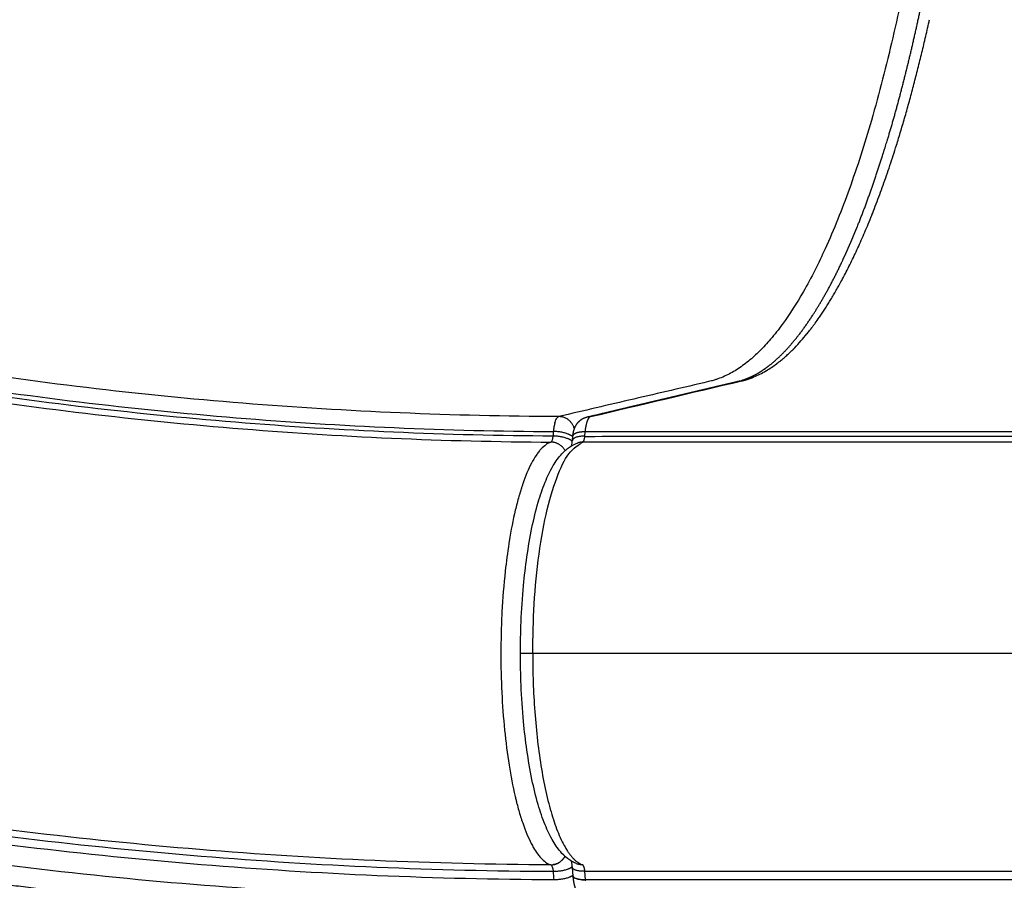
# Model space of a CAD drawing. Units: millimetres. Extents: x 95142 to 116892, y -149 to 14338.
# Drawn here: x 102384 to 102593, y 8471 to 8653 of the extents above; entities that cross this region are included whole.
import ezdxf

# ---------------------------------------------------------------- set-up
doc = ezdxf.new("R2010")
doc.units = ezdxf.units.MM
doc.layers.add('DEFAULT', color=7, linetype='Continuous')
doc.layers.add('DiKom', color=7, linetype='Continuous')

# ---------------------------------------------------------------- blocks, each defined once
blk = doc.blocks.new('KSI-16101')
at = {"layer": 'DiKom'}
for p, q in [((102501.44, 8564.11), (102501.54, 8565.08)), ((102504.08, 8565.03), (102504.18, 8566.01)), ((102504.18, 8566.01), (102880.91, 8566.01)), ((102869.76, 8518.94), (102493.02, 8518.94)), ((102501.6, 8471.74), (102501.44, 8473.56)), ((102504.07, 8472.76), (102880.8, 8472.76)), ((102504.23, 8470.94), (102504.07, 8472.76)), ((103142.29, 8470.94), (102504.23, 8470.94))]:
    blk.add_line(p, q, dxfattribs=at)
for centre, radius, start, end in [((102412.63, 8672.5), 163.92, 337.7557, 337.7727), ((102502.32, 8625.93), 62.66, 323.8595, 325.2191), ((102507.01, 8622.49), 56.84, 322.8749, 322.9037), ((102506.04, 8623.22), 58.05, 322.906, 323.6041), ((102516.42, 8614.87), 44.73, 315.9785, 320.9859), ((102511.76, 8618.77), 50.8, 320.8818, 320.9084), ((102510.3, 8619.94), 52.68, 320.916, 322.1849), ((102526.08, 8605.1), 30.98, 309.2668, 311.374), ((102524.09, 8607.34), 33.97, 311.7656, 313.3695), ((102521.87, 8609.67), 37.2, 314.0105, 315.2651), ((102529.96, 8600.03), 24.59, 300.6773, 306.966), ((102527.38, 8603.51), 28.92, 307.795, 309.2603), ((102532.25, 8596.15), 20.09, 292.4877, 300.5767), ((102498.78, 8568.55), 0.674, 115.4538, 140.5914), ((102498.65, 8568.8), 0.397, 103.0066, 113.7979), ((102505.3, 8565.92), 3.26, 89.992, 103.6791), ((102505.43, 8568.7), 0.501, 105.1246, 134.4868), ((102498.25, 8559.9), 4.1, 109.1734, 123.8618), ((102490.93, 8565.11), 10.55, 348.316, 354.5273), ((102612.52, 8522.83), 126.06, 171.128, 173.8113), ((102639.47, 8519.93), 153.16, 173.8192, 177.0706), ((102657.61, 8518.93), 171.33, 177.2175, 179.9826), ((102658.02, 8518.87), 171.75, 179.9631, 182.7337), ((102641.86, 8518.04), 155.56, 182.7121, 185.6575), ((102614.15, 8515.23), 127.71, 185.6274, 189.0056), ((102579.96, 8509.73), 93.08, 188.9583, 193.1069), ((102510.29, 8487.76), 19.79, 207.3978, 210.3386), ((102505.85, 8485.12), 14.63, 210.2056, 216.4645), ((102496.85, 8477.41), 3.28, 269.8267, 272.4625), ((102496.85, 8477.42), 3.29, 272.4617, 272.6667), ((102496.85, 8477.42), 3.3, 272.6674, 275.1383), ((102496.77, 8477.63), 3.51, 306.9218, 309.2859), ((102496.75, 8477.64), 3.53, 309.6793, 312.1982), ((102489.88, 8472.6), 11.61, 4.7749, 11.4898), ((102499.39, 8472.41), 4.69, 4.3027, 14.7099), ((102501.92, 8471.77), 0.327, 184.9278, 185.5862)]:
    blk.add_arc(centre, radius, start, end, dxfattribs=at)
for points, weights, degree, knots in [([(102504.69, 8569.12), (102510.75, 8570.56), (102516.8, 8571.99), (102522.86, 8573.42), (102525.91, 8574.14), (102528.96, 8574.86), (102532.01, 8575.58), (102533.54, 8575.94), (102535.06, 8576.3), (102536.59, 8576.66), (102536.6, 8576.67), (102536.61, 8576.67), (102536.62, 8576.67), (102536.63, 8576.67), (102536.64, 8576.68), (102536.65, 8576.68), (102536.67, 8576.68), (102536.69, 8576.69), (102536.71, 8576.69), (102536.75, 8576.7), (102536.78, 8576.71), (102536.82, 8576.72), (102536.9, 8576.74), (102536.97, 8576.76), (102537.05, 8576.78), (102537.2, 8576.82), (102537.35, 8576.86), (102537.5, 8576.91), (102537.81, 8577.01), (102538.11, 8577.11), (102538.41, 8577.23), (102539.05, 8577.48), (102539.67, 8577.76), (102540.27, 8578.09), (102541.53, 8578.77), (102542.82, 8579.67), (102544.13, 8580.8), (102545.46, 8581.93), (102546.8, 8583.28), (102548.15, 8584.88), (102548.85, 8585.71), (102549.53, 8586.57), (102550.18, 8587.45), (102550.53, 8587.92), (102550.87, 8588.4), (102551.2, 8588.88), (102551.55, 8589.38), (102551.89, 8589.88), (102552.22, 8590.39), (102553.57, 8592.45), (102554.91, 8594.74), (102556.24, 8597.24), (102557.56, 8599.73), (102558.85, 8602.43), (102560.13, 8605.34), (102561.47, 8608.42), (102562.72, 8611.53), (102563.87, 8614.68), (102565.16, 8618.18), (102566.35, 8621.7), (102567.46, 8625.26), (102567.6, 8625.72), (102567.75, 8626.19), (102567.89, 8626.67), (102568.04, 8627.14), (102568.18, 8627.61), (102568.33, 8628.09), (102568.61, 8629.05), (102568.9, 8630.02), (102569.18, 8630.98), (102569.75, 8632.96), (102570.3, 8634.95), (102570.83, 8636.94), (102571.94, 8641.13), (102572.98, 8645.33), (102573.93, 8649.56), (102574.96, 8654.05), (102575.9, 8658.56), (102576.78, 8663.08), (102577.7, 8667.88), (102578.56, 8672.7), (102579.35, 8677.52), (102579.55, 8678.77), (102579.76, 8680.02), (102579.95, 8681.28), (102580.05, 8681.91), (102580.15, 8682.54), (102580.24, 8683.17), (102580.34, 8683.81), (102580.44, 8684.44), (102580.53, 8685.08), (102580.92, 8687.65), (102581.28, 8690.22), (102581.63, 8692.79), (102582.35, 8698.05), (102583, 8703.32), (102583.58, 8708.6), (102584.19, 8714.03), (102584.73, 8719.47), (102585.2, 8724.92), (102585.69, 8730.52), (102586.12, 8736.12), (102586.49, 8741.73), (102586.68, 8744.6), (102586.85, 8747.47), (102587.01, 8750.34), (102587.04, 8751.06), (102587.08, 8751.78), (102587.12, 8752.51), (102587.16, 8753.23), (102587.2, 8753.95), (102587.23, 8754.68), (102587.3, 8756.13), (102587.37, 8757.58), (102587.43, 8759.03), (102587.5, 8760.49), (102587.56, 8761.94), (102587.61, 8763.39), (102587.64, 8764.12), (102587.67, 8764.85), (102587.7, 8765.58), (102587.7, 8765.76), (102587.71, 8765.94), (102587.72, 8766.12), (102587.72, 8766.21), (102587.72, 8766.31), (102587.73, 8766.4), (102587.73, 8766.44), (102587.73, 8766.49), (102587.73, 8766.53), (102587.73, 8766.58), (102587.73, 8766.62), (102587.74, 8766.67), (102587.75, 8767.04), (102587.76, 8767.4), (102587.77, 8767.77), (102587.88, 8770.69), (102587.97, 8773.62), (102588.07, 8776.54), (102588.26, 8782.4), (102588.43, 8788.25), (102588.6, 8794.11), (102588.92, 8805.85), (102589.19, 8817.59), (102589.41, 8829.33), (102589.63, 8841.1), (102589.79, 8852.88), (102589.9, 8864.65), (102589.93, 8867.6), (102589.96, 8870.55), (102589.98, 8873.5), (102590, 8876.46), (102590.02, 8879.41), (102590.03, 8882.36), (102590.06, 8888.26), (102590.07, 8894.16), (102590.07, 8900.06), (102590.08, 8923.58), (102589.87, 8947.1), (102589.45, 8970.61), (102589.24, 8982.32), (102588.97, 8994.02), (102588.65, 9005.73), (102588.5, 9011.57), (102588.32, 9017.41), (102588.14, 9023.25), (102588.04, 9026.17), (102587.95, 9029.09), (102587.85, 9032), (102587.82, 9032.73), (102587.8, 9033.46), (102587.77, 9034.19), (102587.76, 9034.56), (102587.75, 9034.92), (102587.74, 9035.29), (102587.73, 9035.38), (102587.73, 9035.47), (102587.73, 9035.56), (102587.72, 9035.65), (102587.72, 9035.74), (102587.72, 9035.83), (102587.71, 9036.01), (102587.7, 9036.19), (102587.7, 9036.38), (102587.64, 9037.83), (102587.59, 9039.28), (102587.53, 9040.73), (102587.29, 9046.51), (102586.99, 9052.29), (102586.63, 9058.07), (102586.54, 9059.51), (102586.44, 9060.95), (102586.34, 9062.39), (102586.3, 9063.11), (102586.25, 9063.82), (102586.19, 9064.54), (102586.14, 9065.26), (102586.09, 9065.98), (102586.04, 9066.69), (102585.83, 9069.54), (102585.6, 9072.38), (102585.36, 9075.22), (102584.89, 9080.75), (102584.36, 9086.28), (102583.76, 9091.8), (102583.18, 9097.13), (102582.53, 9102.45), (102581.82, 9107.77), (102581.14, 9112.9), (102580.39, 9118.02), (102579.57, 9123.12), (102579.17, 9125.61), (102578.75, 9128.09), (102578.31, 9130.57), (102578.2, 9131.18), (102578.1, 9131.8), (102577.99, 9132.41), (102577.88, 9133.02), (102577.77, 9133.63), (102577.65, 9134.23), (102577.43, 9135.44), (102577.21, 9136.64), (102576.98, 9137.84), (102576.1, 9142.45), (102575.14, 9147.04), (102574.11, 9151.62), (102573.15, 9155.9), (102572.11, 9160.16), (102571, 9164.4), (102569.96, 9168.34), (102568.84, 9172.26), (102567.63, 9176.16), (102567.06, 9178), (102566.47, 9179.83), (102565.85, 9181.66), (102565.56, 9182.54), (102565.25, 9183.43), (102564.94, 9184.31), (102564.79, 9184.74), (102564.64, 9185.18), (102564.48, 9185.61), (102564.33, 9186.04), (102564.17, 9186.47), (102564.02, 9186.89), (102562.85, 9190.11), (102561.58, 9193.28), (102560.22, 9196.42), (102558.93, 9199.37), (102557.62, 9202.1), (102556.29, 9204.63), (102554.96, 9207.15), (102553.62, 9209.45), (102552.26, 9211.52), (102550.9, 9213.61), (102549.53, 9215.46), (102548.16, 9217.07), (102547.99, 9217.27), (102547.82, 9217.47), (102547.65, 9217.67), (102547.48, 9217.87), (102547.3, 9218.06), (102547.13, 9218.25), (102547.04, 9218.35), (102546.94, 9218.45), (102546.84, 9218.56), (102546.6, 9218.82), (102546.36, 9219.08), (102546.11, 9219.33), (102545.46, 9219.99), (102544.79, 9220.62), (102544.09, 9221.22), (102542.76, 9222.35), (102541.46, 9223.24), (102540.19, 9223.92), (102539.59, 9224.24), (102538.97, 9224.53), (102538.33, 9224.77), (102538.03, 9224.89), (102537.73, 9224.99), (102537.42, 9225.08), (102537.27, 9225.13), (102537.12, 9225.17), (102536.97, 9225.21), (102536.89, 9225.23), (102536.82, 9225.25), (102536.74, 9225.27), (102536.71, 9225.28), (102536.67, 9225.29), (102536.63, 9225.3), (102536.63, 9225.3), (102536.62, 9225.3), (102536.61, 9225.3), (102536.6, 9225.3), (102536.6, 9225.3), (102536.59, 9225.31), (102536.57, 9225.31), (102536.56, 9225.31), (102536.54, 9225.32), (102536.52, 9225.32), (102536.49, 9225.33), (102534.97, 9225.69), (102533.45, 9226.05), (102531.93, 9226.41), (102528.89, 9227.13), (102525.85, 9227.85), (102522.8, 9228.56), (102516.77, 9229.99), (102510.73, 9231.42), (102504.69, 9232.85)], [0.924501194727, 0.924501194727, 0.924501194727, 0.924501194727, 0.924501194727, 0.924501194727, 0.924501194727, 0.924501194727, 0.924501194727, 0.924501194727, 0.924501194727, 0.924501194727, 0.924501194727, 0.924501194727, 0.924501194727, 0.924501194727, 0.924501194727, 0.924501194727, 0.924501194727, 0.924501194727, 0.924501194727, 0.924501194727, 0.924501194727, 0.924501194727, 0.924501194727, 0.924404493896, 0.924404493896, 0.924501194727, 0.924138744152, 0.924138744152, 0.924501194727, 0.923257125232, 0.923257125232, 0.924501194727, 0.924501194727, 0.924501194727, 0.924501194727, 0.924501194727, 0.924501194727, 0.924501194727, 0.924174177911, 0.924174177911, 0.924501194727, 0.924434114103, 0.924434114103, 0.924501194727, 0.924442547871, 0.924442547871, 0.924501194727, 0.924501194727, 0.924501194727, 0.924501194727, 0.924501194727, 0.924501194727, 0.924501194727, 0.924226611188, 0.924226611188, 0.924501194727, 0.924308756902, 0.924308756902, 0.924501194727, 0.924501194727, 0.924501194727, 0.924501194727, 0.924501194727, 0.924501194727, 0.924501194727, 0.924492154462, 0.924492154462, 0.924501194727, 0.924469129081, 0.924469129081, 0.924501194727, 0.924397936311, 0.924397936311, 0.924501194727, 0.924420589366, 0.924420589366, 0.924501194727, 0.924435329009, 0.924435329009, 0.924501194727, 0.924497491964, 0.924497491964, 0.924501194727, 0.924501194727, 0.924501194727, 0.924501194727, 0.924501194727, 0.924501194727, 0.924501194727, 0.924487947696, 0.924487947696, 0.924501194727, 0.924454323076, 0.924454323076, 0.924501194727, 0.924460041937, 0.924460041937, 0.924501194727, 0.924463655746, 0.924463655746, 0.924501194727, 0.924492230059, 0.924492230059, 0.924501194727, 0.924501194727, 0.924501194727, 0.924501194727, 0.924501194727, 0.924501194727, 0.924501194727, 0.924499030676, 0.924499030676, 0.924501194727, 0.924499064569, 0.924499064569, 0.924501194727, 0.924501194727, 0.924501194727, 0.924501194727, 0.924501194727, 0.924501194727, 0.924501194727, 0.924501194727, 0.924501194727, 0.924501194727, 0.924501194727, 0.924501194727, 0.924501194727, 0.924501194727, 0.924501194727, 0.924501194727, 0.924501194727, 0.924501194727, 0.924501194727, 0.924500780199, 0.924500780199, 0.924501194727, 0.924499547969, 0.924499547969, 0.924501194727, 0.92449467762, 0.92449467762, 0.924501194727, 0.924494731297, 0.924494731297, 0.924501194727, 0.924500791515, 0.924500791515, 0.924501194727, 0.924500791472, 0.924500791472, 0.924501194727, 0.924499585511, 0.924499585511, 0.924501194727, 0.924475523901, 0.924475523901, 0.924501194727, 0.924494720248, 0.924494720248, 0.924501194727, 0.924499558795, 0.924499558795, 0.924501194727, 0.924500782934, 0.924500782934, 0.924501194727, 0.924501194727, 0.924501194727, 0.924501194727, 0.924501194727, 0.924501194727, 0.924501194727, 0.924501194727, 0.924501194727, 0.924501194727, 0.924501194727, 0.924501194727, 0.924501194727, 0.924501194727, 0.924501194727, 0.924501194727, 0.924499090445, 0.924499090445, 0.924501194727, 0.924466046716, 0.924466046716, 0.924501194727, 0.92449887471, 0.92449887471, 0.924501194727, 0.924501194727, 0.924501194727, 0.924501194727, 0.924501194727, 0.924501194727, 0.924501194727, 0.924491388951, 0.924491388951, 0.924501194727, 0.924459433057, 0.924459433057, 0.924501194727, 0.924454306441, 0.924454306441, 0.924501194727, 0.924446393709, 0.924446393709, 0.924501194727, 0.924485379936, 0.924485379936, 0.924501194727, 0.924501194727, 0.924501194727, 0.924501194727, 0.924501194727, 0.924501194727, 0.924501194727, 0.92449668984, 0.92449668984, 0.924501194727, 0.924419474987, 0.924419474987, 0.924501194727, 0.924397745949, 0.924397745949, 0.924501194727, 0.924363586301, 0.924363586301, 0.924501194727, 0.924457108695, 0.924457108695, 0.924501194727, 0.924488555691, 0.924488555691, 0.924501194727, 0.92449779949, 0.92449779949, 0.924501194727, 0.9244976314, 0.9244976314, 0.924501194727, 0.924221197532, 0.924221197532, 0.924501194727, 0.924501194727, 0.924501194727, 0.924501194727, 0.924501194727, 0.924501194727, 0.924501194727, 0.924501194727, 0.924501194727, 0.924501194727, 0.924476208957, 0.924476208957, 0.924501194727, 0.924474307588, 0.924474307588, 0.924501194727, 0.924501194727, 0.924501194727, 0.924501194727, 0.924438511329, 0.924438511329, 0.924501194727, 0.923914724832, 0.923914724832, 0.924501194727, 0.924501194727, 0.924501194727, 0.924501194727, 0.923238918317, 0.923238918317, 0.924501194727, 0.924136084689, 0.924136084689, 0.924501194727, 0.924404169429, 0.924404169429, 0.924501194727, 0.924501194727, 0.924501194727, 0.924501194727, 0.924501194727, 0.924501194727, 0.924501194727, 0.924501194727, 0.924501194727, 0.924501194727, 0.924501194727, 0.924501194727, 0.924501194727, 0.924501194727, 0.924501194727, 0.924501194727, 0.924501194727, 0.924501194727, 0.924501194727, 0.924501194727, 0.924501194727, 0.924501194727, 0.924501194727, 0.924501194727, 0.924501194727, 0.924501194727, 0.924501194727], 3, [0.52139, 0.52139, 0.52139, 0.52139, 70.859313, 70.859313, 70.859313, 106.28897, 106.28897, 106.28897, 124.003798, 124.003798, 124.003798, 124.142195, 124.142195, 124.142195, 124.279023, 124.279023, 124.279023, 124.551985, 124.551985, 124.551985, 125.097786, 125.097786, 125.097786, 126.188914, 126.188914, 126.188914, 126.659142, 126.659142, 126.659142, 127.624377, 127.624377, 127.624377, 129.67634, 129.67634, 129.67634, 147.037721, 147.037721, 147.037721, 164.459968, 164.459968, 164.459968, 167.744369, 167.744369, 167.744369, 169.497765, 169.497765, 169.497765, 171.321635, 171.321635, 171.321635, 188.845058, 188.845058, 188.845058, 206.286893, 206.286893, 206.286893, 216.348703, 216.348703, 216.348703, 227.515618, 227.515618, 227.515618, 229.727458, 229.727458, 229.727458, 231.936095, 231.936095, 231.936095, 234.950802, 234.950802, 234.950802, 241.13599, 241.13599, 241.13599, 254.127027, 254.127027, 254.127027, 267.948641, 267.948641, 267.948641, 282.616627, 282.616627, 282.616627, 286.419145, 286.419145, 286.419145, 288.634196, 288.634196, 288.634196, 290.846427, 290.846427, 290.846427, 298.635718, 298.635718, 298.635718, 314.563994, 314.563994, 314.563994, 330.958895, 330.958895, 330.958895, 347.827987, 347.827987, 347.827987, 356.445076, 356.445076, 356.445076, 358.661326, 358.661326, 358.661326, 360.876437, 360.876437, 360.876437, 365.234184, 365.234184, 365.234184, 369.598836, 369.598836, 369.598836, 371.805162, 371.805162, 371.805162, 372.356561, 372.356561, 372.356561, 372.632236, 372.632236, 372.632236, 372.770205, 372.770205, 372.770205, 372.908475, 372.908475, 372.908475, 374.014601, 374.014601, 374.014601, 382.793167, 382.793167, 382.793167, 400.369034, 400.369034, 400.369034, 435.596866, 435.596866, 435.596866, 470.928581, 470.928581, 470.928581, 479.778112, 479.778112, 479.778112, 488.634124, 488.634124, 488.634124, 506.335151, 506.335151, 506.335151, 576.88725, 576.88725, 576.88725, 612.017837, 612.017837, 612.017837, 629.548043, 629.548043, 629.548043, 638.304517, 638.304517, 638.304517, 640.510721, 640.510721, 640.510721, 641.613915, 641.613915, 641.613915, 641.889471, 641.889471, 641.889471, 642.164417, 642.164417, 642.164417, 642.714365, 642.714365, 642.714365, 647.071348, 647.071348, 647.071348, 664.436117, 664.436117, 664.436117, 668.761809, 668.761809, 668.761809, 670.994496, 670.994496, 670.994496, 673.231066, 673.231066, 673.231066, 681.780433, 681.780433, 681.780433, 698.438957, 698.438957, 698.438957, 714.525447, 714.525447, 714.525447, 730.048574, 730.048574, 730.048574, 737.598858, 737.598858, 737.598858, 739.83123, 739.83123, 739.83123, 742.066597, 742.066597, 742.066597, 745.735285, 745.735285, 745.735285, 759.814067, 759.814067, 759.814067, 772.962895, 772.962895, 772.962895, 785.199863, 785.199863, 785.199863, 790.977923, 790.977923, 790.977923, 793.781575, 793.781575, 793.781575, 795.161977, 795.161977, 795.161977, 796.52741, 796.52741, 796.52741, 806.783442, 806.783442, 806.783442, 824.397924, 824.397924, 824.397924, 841.990704, 841.990704, 841.990704, 859.670156, 859.670156, 859.670156, 860.459596, 860.459596, 860.459596, 861.23226, 861.23226, 861.23226, 862.483518, 862.483518, 862.483518, 863.54575, 863.54575, 863.54575, 866.309774, 866.309774, 866.309774, 883.817477, 883.817477, 883.817477, 885.867219, 885.867219, 885.867219, 886.829064, 886.829064, 886.829064, 887.297159, 887.297159, 887.297159, 888.385738, 888.385738, 888.385738, 888.930069, 888.930069, 888.930069, 888.998645, 888.998645, 889.067844, 889.067844, 889.067844, 889.205822, 889.205822, 889.205822, 889.481779, 889.481779, 889.481779, 907.143012, 907.143012, 907.143012, 942.465478, 942.465478, 942.465478, 1012.589019, 1012.589019, 1012.589019, 1012.589019]), ([(102503.93, 8462.49), (102499.85, 8462.48), (102491.72, 8462.51), (102475.43, 8462.79), (102446.86, 8463.8), (102422.38, 8465.57), (102406.09, 8467.16), (102401.86, 8467.57), (102393.41, 8468.46), (102376.57, 8470.44), (102347.29, 8474.49), (102322.37, 8478.96), (102305.86, 8482.37), (102301.73, 8483.22), (102293.47, 8484.98), (102277, 8488.72), (102248.28, 8495.81), (102223.9, 8502.86), (102207.78, 8507.97), (102175.54, 8518.21), (102143.89, 8530.13), (102112.9, 8543.69), (102081.92, 8557.25), (102051.68, 8572.41), (102022.28, 8589.13), (101992.88, 8605.85), (101964.4, 8624.09), (101936.91, 8643.79), (101909.41, 8663.5), (101882.99, 8684.61), (101857.71, 8707.08), (101832.43, 8729.55), (101808.36, 8753.31), (101785.57, 8778.3), (101762.77, 8803.28), (101741.32, 8829.43), (101721.26, 8856.66), (101701.21, 8883.9), (101682.6, 8912.14), (101665.5, 8941.33), (101648.4, 8970.51), (101632.85, 9000.54), (101618.9, 9031.35), (101605.41, 9061.12), (101593.45, 9091.53), (101583.04, 9122.5)], [1, 1, 1, 1, 1, 1, 1, 1, 1, 1, 1, 1, 1, 1, 1, 1, 1, 1, 1, 0.999081833372, 0.999081833372, 1, 0.99908844915, 0.99908844915, 1, 0.999086236312, 0.999086236312, 1, 0.999086941595, 0.999086941595, 1, 0.999086724679, 0.999086724679, 1, 0.99908678966, 0.99908678966, 1, 0.999086770602, 0.999086770602, 1, 0.999086776094, 0.999086776094, 1, 0.999147544111, 0.999147544111, 1], 3, [0, 0, 0, 0, 12.25531, 24.374956, 48.898031, 97.992636, 97.992636, 97.992636, 110.750057, 123.482904, 148.844718, 199.419874, 199.419874, 199.419874, 212.079305, 224.738827, 250.091783, 300.837333, 300.837333, 300.837333, 402.259178, 402.259178, 402.259178, 503.679388, 503.679388, 503.679388, 605.100153, 605.100153, 605.100153, 706.52074, 706.52074, 706.52074, 807.941382, 807.941382, 807.941382, 909.362007, 909.362007, 909.362007, 1010.782637, 1010.782637, 1010.782637, 1112.203266, 1112.203266, 1112.203266, 1210.191941, 1210.191941, 1210.191941, 1210.191941]), ([(102501.54, 8565.09), (102501.59, 8565.64), (102501.7, 8566.17), (102502.08, 8567.16), (102502.34, 8567.61), (102502.72, 8568.02), (102503.21, 8568.55), (102503.83, 8568.92), (102504.53, 8569.09)], [1, 1, 1, 1, 1, 1, 0.971804610271, 0.971804610271, 1], 3, [0, 0, 0, 0, 1.703237, 1.703237, 3.383777, 3.383777, 3.383777, 5.521262, 5.521262, 5.521262, 5.521262]), ([(102691.16, 8563.76), (102597.4, 8563.76), (102503.64, 8563.76), (102503.96, 8563.87), (102504.08, 8565.03), (102692.45, 8565.03), (102880.81, 8565.03)], [1, 1, 1, 0.849717116468, 1, 1, 1], 2, [1.612935, 1.612935, 1.612935, 2.110696, 2.110696, 3.221391, 3.221391, 4.221391, 4.221391, 4.221391]), ([(102493.02, 8518.94), (102493.02, 8560.12), (102503.64, 8563.76), (102503.08, 8563.76), (102502.56, 8563.58)], [1, 0.73768476216, 1, 0.985606743231, 1], 2, [3.05312, 3.05312, 3.05312, 4.535443, 4.535443, 5.639985, 5.639985, 5.639985]), ([(102488.58, 8313.91), (102485.6, 8316.87), (102482.62, 8319.81), (102479.62, 8322.76), (102478.13, 8324.22), (102476.64, 8325.69), (102475.14, 8327.16), (102473.65, 8328.62), (102472.16, 8330.08), (102470.67, 8331.53), (102467.71, 8334.43), (102464.74, 8337.31), (102461.78, 8340.2), (102458.83, 8343.06), (102455.89, 8345.91), (102452.94, 8348.76), (102447.15, 8354.36), (102441.35, 8359.95), (102435.53, 8365.52), (102429.88, 8370.94), (102424.23, 8376.36), (102418.57, 8381.77), (102413.1, 8387.01), (102407.63, 8392.25), (102402.17, 8397.49), (102399.51, 8400.05), (102396.86, 8402.6), (102394.21, 8405.16), (102391.61, 8407.68), (102389.02, 8410.19), (102386.44, 8412.71), (102381.41, 8417.61), (102376.42, 8422.54), (102371.46, 8427.52), (102366.57, 8432.43), (102361.86, 8437.26), (102357.35, 8442.03), (102352.75, 8446.88), (102348.36, 8451.68), (102344.18, 8456.46), (102341.76, 8459.23), (102339.38, 8462.03), (102337.04, 8464.87), (102335.35, 8466.93), (102333.69, 8469.01), (102332.05, 8471.12), (102330.21, 8473.48), (102328.42, 8475.88), (102326.66, 8478.32)], [1, 0.999998263614, 0.999998263614, 1, 0.999999688944, 0.999999688944, 1, 1, 1, 1, 0.999999322651, 0.999999322651, 1, 0.999999507104, 0.999999507104, 1, 0.999998847023, 0.999998847023, 1, 0.999999864102, 0.999999864102, 1, 0.999999622292, 0.999999622292, 1, 0.99999928825, 0.99999928825, 1, 0.999998453069, 0.999998453069, 1, 0.999981857156, 0.999981857156, 1, 1, 1, 1, 1, 1, 1, 0.999919107829, 0.999919107829, 1, 0.999938139983, 0.999938139983, 1, 0.999892345502, 0.999892345502, 1], 3, [0, 0, 0, 0, 12.587491, 12.587491, 12.587491, 18.86703, 18.86703, 18.86703, 25.282841, 25.282841, 25.282841, 37.699304, 37.699304, 37.699304, 50.007077, 50.007077, 50.007077, 74.167146, 74.167146, 74.167146, 97.658087, 97.658087, 97.658087, 120.378233, 120.378233, 120.378233, 131.431184, 131.431184, 131.431184, 142.269707, 142.269707, 142.269707, 163.323615, 163.323615, 163.323615, 190.081355, 190.081355, 190.081355, 217.291882, 217.291882, 217.291882, 228.329238, 228.329238, 228.329238, 236.316847, 236.316847, 236.316847, 245.311028, 245.311028, 245.311028, 245.311028]), ([(102499.86, 8475.95), (102499.61, 8475.5), (102499.26, 8475.15), (102499.19, 8475.08), (102499.13, 8475.02)], [1, 0.990251048058, 1, 0.999678394837, 1], 2, [0, 0, 0, 1.005618, 1.005618, 1.185684, 1.185684, 1.185684]), ([(102503.93, 8473.6), (102503.8, 8474.06), (102503.62, 8474.12), (102503.07, 8474.12), (102502.54, 8474.3)], [0.919636055221, 0.908155491682, 1, 0.985606722251, 1], 2, [2.077884, 2.077884, 2.077884, 2.729854, 2.729854, 3.83432, 3.83432, 3.83432]), ([(102502.63, 8468.07), (102502.61, 8468.1), (102502.59, 8468.13), (102502.57, 8468.16), (102502.4, 8468.45), (102502.26, 8468.74), (102502.15, 8469.05), (102502.1, 8469.18), (102502.05, 8469.32), (102502.01, 8469.46), (102501.96, 8469.62), (102501.92, 8469.78), (102501.88, 8469.94), (102501.81, 8470.24), (102501.75, 8470.53), (102501.71, 8470.83), (102501.66, 8471.13), (102501.63, 8471.43), (102501.6, 8471.72)], [1, 1, 1, 1, 0.997405365836, 0.997405365836, 1, 0.999680247717, 0.999680247717, 1, 0.999709104146, 0.999709104146, 1, 0.999403276115, 0.999403276115, 1, 0.999644640085, 0.999644640085, 1], 3, [0.018838, 0.018838, 0.018838, 0.018838, 0.148529, 0.148529, 0.148529, 1.125898, 1.125898, 1.125898, 1.563835, 1.563835, 1.563835, 2.061145, 2.061145, 2.061145, 2.967871, 2.967871, 2.967871, 3.867309, 3.867309, 3.867309, 3.867309]), ([(102502.28, 8471.19), (102502.21, 8471.21), (102502.15, 8471.24), (102502.09, 8471.26), (102502.06, 8471.28), (102502.03, 8471.29), (102502, 8471.3)], [1, 0.999382329401, 0.999382329401, 1, 1, 1, 1], 3, [0, 0, 0, 0, 0.2028351, 0.2028351, 0.2028351, 0.2519225, 0.2519225, 0.2519225, 0.2519225])]:
    blk.add_rational_spline(points, weights, degree=degree, knots=knots, dxfattribs=at)
for points, knots in [([(102522.27, 9227.06), (102524.72, 9226.46), (102527.16, 9225.86), (102530.21, 9225.11), (102530.82, 9224.97), (102531.43, 9224.82), (102532.81, 9224.46), (102535.46, 9223.36), (102539.13, 9220.83), (102542.75, 9217.36), (102546.39, 9212.8), (102550.05, 9207.08), (102553.53, 9200.47), (102556.85, 9193.02), (102560.05, 9184.67), (102563.02, 9175.68), (102566.97, 9162.01), (102571.38, 9143.13), (102575.73, 9118.43), (102579.05, 9092.82), (102581.44, 9066.72), (102582.65, 9045.73), (102583.12, 9031.99), (102583.4, 9024.03), (102583.68, 9015.65), (102584.02, 9004.3), (102584.68, 8979.45), (102585.64, 8927.6), (102585.62, 8863.28), (102584.58, 8808.35), (102583.83, 8781.99), (102583.47, 8770.91), (102583.29, 8765.51), (102583.09, 8760.38), (102582.57, 8748.94), (102581.46, 8731.73), (102579.36, 8709.43), (102576.65, 8688.15), (102573.35, 8668.1), (102569.55, 8649.6), (102565.25, 8632.79), (102560.49, 8617.85), (102555.66, 8605.72), (102550.88, 8596.16), (102546.86, 8589.82), (102543.63, 8585.69), (102541.23, 8583.09), (102538.82, 8580.91), (102536.34, 8579.09), (102534.13, 8577.88), (102532.57, 8577.25), (102531.64, 8576.94), (102530.98, 8576.75), (102527.87, 8576.01), (102522.37, 8574.74), (102511.79, 8572.27), (102503.85, 8570.42), (102498.56, 8569.18)], [4.280304, 4.280304, 4.280304, 4.280304, 4.308304, 4.308304, 4.315304, 4.315304, 4.315304, 8.590468, 12.85597, 17.626271, 23.595236, 30.346952, 37.949566, 46.009417, 54.795556, 64.776509, 74.412632, 97.468692, 122.908358, 149.620847, 174.922599, 201.527419, 212.693263, 216.166232, 225.437258, 237.822406, 250.231362, 300.015118, 393.41694, 443.155608, 464.82817, 472.5538, 476.412805, 481.036042, 487.948522, 510.765213, 532.758652, 555.142202, 575.122666, 593.709072, 611.790674, 627.148904, 640.717037, 650.936237, 659.184651, 663.209339, 666.63967, 669.796431, 672.944683, 675.85807, 677.347893, 677.973715, 678.79898, 679.412336, 687.563353, 695.714613, 712.017881, 712.017881, 712.017881, 712.017881]), ([(101677.1, 9160.6), (101684.16, 9139.09), (101699.95, 9096.64), (101728.56, 9035.01), (101761.89, 8975.81), (101799.75, 8919.39), (101841.91, 8866.11), (101888.1, 8816.29), (101938.05, 8770.23), (101991.43, 8728.24), (102047.9, 8690.56), (102126.37, 8646.66), (102198.53, 8616.65), (102263.19, 8596.8), (102296.18, 8588.08), (102329.98, 8580.59), (102362.91, 8574.6), (102396.08, 8569.91), (102429.49, 8566.53), (102463.12, 8564.39), (102485.62, 8563.83), (102496.9, 8563.77)], [0, 0, 0, 0, 67.894633, 135.785717, 203.672869, 271.549766, 339.46666, 407.348581, 475.224703, 543.148523, 610.937313, 678.708547, 812.709282, 844.687968, 881.585862, 915.058925, 948.511905, 981.99192, 1015.546628, 1049.220167, 1083.061517, 1083.061517, 1083.061517, 1083.061517]), ([(102497.31, 8565.04), (102486.04, 8565.09), (102463.57, 8565.64), (102429.99, 8567.76), (102396.64, 8571.12), (102363.51, 8575.79), (102330.62, 8581.75), (102297.97, 8588.98), (102265.01, 8597.6), (102200.39, 8617.27), (102127.29, 8647.63), (102048.91, 8691.43), (101992.51, 8729.02), (101939.19, 8770.92), (101889.29, 8816.89), (101843.14, 8866.62), (101801.02, 8919.8), (101763.19, 8976.12), (101729.88, 9035.21), (101701.29, 9096.74), (101685.49, 9139.12), (101678.44, 9160.59)], [0, 0, 0, 0, 33.790923, 67.4144, 100.919299, 134.349683, 167.753136, 201.176694, 234.665753, 269.951512, 403.753595, 471.424131, 539.112414, 606.935366, 674.710728, 742.491846, 810.307923, 878.084031, 945.870382, 1013.660668, 1081.454523, 1081.454523, 1081.454523, 1081.454523]), ([(101679.4, 9160.8), (101686.45, 9139.36), (101702.22, 9097.04), (101730.78, 9035.6), (101764.05, 8976.58), (101801.83, 8920.35), (101843.9, 8867.24), (101889.99, 8817.58), (101939.82, 8771.67), (101993.1, 8729.8), (102049.49, 8692.22), (102127.83, 8648.45), (102199.85, 8618.56), (102264.34, 8598.81), (102297.24, 8590.14), (102330.94, 8582.68), (102363.79, 8576.73), (102396.87, 8572.08), (102430.18, 8568.72), (102463.72, 8566.62), (102486.16, 8566.06), (102497.4, 8566.01)], [0, 0, 0, 0, 67.702159, 135.400787, 203.095475, 270.779914, 338.504325, 406.193744, 473.877481, 541.608728, 609.312969, 677.018582, 810.640439, 842.528297, 879.321535, 912.699742, 946.057963, 979.443136, 1012.902741, 1046.480774, 1080.226025, 1080.226025, 1080.226025, 1080.226025]), ([(102498.56, 8569.18), (102487.35, 8569.22), (102464.99, 8569.74), (102431.58, 8571.8), (102398.39, 8575.09), (102365.42, 8579.69), (102332.69, 8585.57), (102300.19, 8592.72), (102267.38, 8601.25), (102203.06, 8620.72), (102130.24, 8650.83), (102052.12, 8694.34), (101995.89, 8731.71), (101942.76, 8773.35), (101893.04, 8819.02), (101847.06, 8868.44), (101805.08, 8921.29), (101767.36, 8977.28), (101734.13, 9036.03), (101705.6, 9097.2), (101689.82, 9139.35), (101682.77, 9160.7)], [0, 0, 0, 0, 33.621272, 67.076045, 100.412876, 133.675573, 166.911433, 200.167198, 233.487979, 268.596197, 401.72668, 469.183249, 536.638451, 604.120541, 671.555327, 738.995764, 806.471056, 873.906535, 941.352221, 1008.801833, 1076.254964, 1076.254964, 1076.254964, 1076.254964]), ([(102496.84, 8474.13), (102484.4, 8474.19), (102459.53, 8474.8), (102422.32, 8477.15), (102385.22, 8480.9), (102348.26, 8486.13), (102311.5, 8492.84), (102275.02, 8500.97), (102238.88, 8510.51), (102191.22, 8525.08), (102132.78, 8546.79), (102064.91, 8578.23), (101999.69, 8614.87), (101916.81, 8670.35), (101821.82, 8751.53), (101724.37, 8865.5), (101645.84, 8993.25), (101607.38, 9085.52), (101591.86, 9132.87)], [0, 0, 0, 0, 37.322481, 74.590489, 111.856203, 149.173309, 186.544249, 223.919414, 261.289917, 298.663867, 373.408422, 448.155171, 522.899886, 597.646465, 747.13888, 896.629894, 1046.121023, 1195.612647, 1195.612647, 1195.612647, 1195.612647]), ([(102497.5, 8470.95), (102485.02, 8470.99), (102460.07, 8471.6), (102422.72, 8473.93), (102385.49, 8477.66), (102348.4, 8482.89), (102311.52, 8489.59), (102274.9, 8497.73), (102238.63, 8507.27), (102166.88, 8529.16), (102085.85, 8562.87), (101998.58, 8611.81), (101915.4, 8667.42), (101820.04, 8748.8), (101722.18, 8863.08), (101643.3, 8991.21), (101604.64, 9083.76), (101589.03, 9131.27)], [0, 0, 0, 0, 37.450215, 74.846684, 112.241782, 149.689462, 187.188662, 224.689841, 262.187195, 299.688517, 449.687813, 524.680756, 599.625529, 749.625934, 899.62487, 1049.623889, 1199.6243, 1199.6243, 1199.6243, 1199.6243]), ([(101590.72, 9131.98), (101606.29, 9084.57), (101644.85, 8992.19), (101723.56, 8864.3), (101821.21, 8750.22), (101916.38, 8668.97), (101999.41, 8613.45), (102086.51, 8564.57), (102167.38, 8530.91), (102238.99, 8509.06), (102275.19, 8499.53), (102311.73, 8491.4), (102348.54, 8484.71), (102385.56, 8479.49), (102422.71, 8475.76), (102459.99, 8473.42), (102484.88, 8472.82), (102497.34, 8472.77)], [0, 0, 0, 0, 149.707214, 299.413918, 449.120508, 598.82852, 673.682884, 748.535388, 898.242264, 935.67008, 973.09449, 1010.523619, 1047.948362, 1085.319049, 1122.638389, 1159.960146, 1197.336574, 1197.336574, 1197.336574, 1197.336574]), ([(101585.3, 9128.99), (101601.03, 9081.3), (101639.95, 8988.37), (101719.31, 8859.76), (101817.73, 8745.06), (101913.6, 8663.42), (101997.21, 8607.65), (102084.91, 8558.58), (102166.34, 8524.81), (102238.43, 8502.9), (102274.88, 8493.35), (102311.66, 8485.21), (102348.72, 8478.52), (102385.98, 8473.31), (102423.38, 8469.6), (102460.89, 8467.3), (102485.95, 8466.72), (102498.49, 8466.68)], [0, 0, 0, 0, 150.66783, 301.334233, 452.000553, 602.668357, 677.946522, 753.273154, 903.939829, 941.607999, 979.2722, 1016.940259, 1054.606256, 1092.220404, 1129.781747, 1167.344493, 1204.961223, 1204.961223, 1204.961223, 1204.961223]), ([(102497.73, 8567.84), (102497.71, 8567.77), (102497.68, 8567.64), (102497.61, 8567.35), (102497.5, 8566.81), (102497.44, 8566.34), (102497.4, 8566.01)], [0, 0, 0, 0, 0.206304, 0.418053, 0.873487, 1.855932, 1.855932, 1.855932, 1.855932]), ([(102497.73, 8567.84), (102497.77, 8567.98), (102497.81, 8568.11), (102497.98, 8568.56), (102498.11, 8568.82), (102498.26, 8568.98)], [1.3904983, 1.3904983, 1.3904983, 1.3904983, 1.5, 1.5, 1.7966369, 1.7966369, 1.7966369, 1.7966369]), ([(102497.4, 8566.01), (102497.39, 8565.85), (102497.37, 8565.69), (102497.34, 8565.36), (102497.32, 8565.2), (102497.31, 8565.04)], [1.001049658, 1.001049658, 1.001049658, 1.001049658, 1.001574497, 1.001574497, 1.002099336, 1.002099336, 1.002099336, 1.002099336]), ([(102490.43, 8518.94), (102490.43, 8521.17), (102490.53, 8525.98), (102490.97, 8532.82), (102491.75, 8539.51), (102492.75, 8545.4), (102494.03, 8550.7), (102495.51, 8555.1), (102497.15, 8558.6), (102498.51, 8560.54), (102499.23, 8561.3), (102499.35, 8561.43), (102499.6, 8561.69), (102500.12, 8562.17), (102501.05, 8562.9), (102501.94, 8563.36), (102502.56, 8563.58)], [0, 0, 0, 0, 6.690726, 14.440445, 20.561686, 26.872662, 32.378249, 36.883376, 40.800159, 43.945726, 43.945726, 43.945726, 44.480515, 45.028207, 46.052698, 48.015324, 48.015324, 48.015324, 48.015324]), ([(102495.96, 8563.3), (102495.92, 8563.27), (102495.87, 8563.24), (102495.48, 8562.96), (102495.13, 8562.65), (102494.78, 8562.27)], [-0.119005027, -0.119005027, -0.119005027, -0.119005027, -0.118527099, -0.118527099, -0.114703643, -0.114703643, -0.114703643, -0.114703643]), ([(102494.77, 8562.26), (102494.68, 8562.17), (102494.51, 8561.97), (102494.16, 8561.54), (102493.53, 8560.67), (102493.06, 8559.85), (102492.75, 8559.27)], [0, 0, 0, 0, 0.384487, 0.785599, 1.657145, 3.622125, 3.622125, 3.622125, 3.622125]), ([(102490.93, 8554.92), (102490.86, 8554.71), (102490.72, 8554.29), (102490.43, 8553.41), (102489.94, 8551.76), (102489.57, 8550.31), (102489.33, 8549.31)], [0, 0, 0, 0, 0.646574, 1.338391, 2.769225, 5.827888, 5.827888, 5.827888, 5.827888]), ([(102489.33, 8549.31), (102488.85, 8547.27), (102488.42, 8545.07), (102488.03, 8542.64), (102488.02, 8542.59), (102488.01, 8542.53)], [2.25, 2.25, 2.25, 2.25, 2.3125, 2.3125, 2.31391396, 2.31391396, 2.31391396, 2.31391396]), ([(102486.49, 8527.39), (102486.48, 8527.35), (102486.48, 8527.31), (102486.48, 8527.26), (102486.48, 8527.26), (102486.48, 8527.25)], [-0.0689282263, -0.0689282263, -0.0689282263, -0.0689282263, -0.0688221867, -0.0688221867, -0.0687963726, -0.0687963726, -0.0687963726, -0.0687963726]), ([(102502.54, 8474.3), (102502.4, 8474.35), (102502.11, 8474.47), (102501.53, 8474.74), (102500.49, 8475.36), (102499.71, 8476.05), (102499.23, 8476.57), (102498.51, 8477.34), (102497.15, 8479.28), (102495.5, 8482.78), (102494.03, 8487.19), (102492.75, 8492.48), (102491.75, 8498.37), (102490.97, 8505.05), (102490.53, 8511.89), (102490.43, 8516.71), (102490.43, 8518.94)], [0, 0, 0, 0, 0.430652, 0.942506, 1.925954, 4.051073, 4.051073, 4.051073, 7.218767, 11.107056, 15.643392, 21.130421, 27.435215, 33.556521, 41.306209, 47.9968, 47.9968, 47.9968, 47.9968]), ([(102489.3, 8488.62), (102489.36, 8488.37), (102489.48, 8487.87), (102489.73, 8486.88), (102490.17, 8485.26), (102490.59, 8483.89), (102490.9, 8483.01)], [0, 0, 0, 0, 0.779875, 1.54701, 3.047911, 5.838854, 5.838854, 5.838854, 5.838854]), ([(102494.08, 8476.42), (102494.3, 8476.14), (102494.51, 8475.88), (102495.07, 8475.27), (102495.42, 8474.95), (102496.12, 8474.45), (102496.48, 8474.26), (102496.84, 8474.13)], [-0.01003737, -0.01003737, -0.01003737, -0.01003737, -0.00764691, -0.00764691, -0.00382345, -0.00382345, 0, 0, 0, 0])]:
    blk.add_open_spline(points, degree=3, knots=knots, dxfattribs=at)
for points, weights, degree in [([(102564.37, 8610.49), (102571.54, 8628.03), (102577.07, 8652.88)], [0.893943654354, 0.881815995084, 0.889166091611], 2), ([(102553.82, 8590.25), (102559.36, 8598.24), (102564.35, 8610.45)], [0.921203247967, 0.902639340182, 0.893975201811], 2), ([(102552.06, 8587.83), (102552.19, 8588.01), (102552.33, 8588.18)], [0.927478604289, 0.926989737629, 0.926506687788], 2), ([(102548.35, 8583.55), (102548.4, 8583.6), (102548.44, 8583.64)], [0.942296393818, 0.942110304815, 0.941924835253], 2), ([(102544.82, 8580.43), (102544.96, 8580.54), (102545.11, 8580.65)], [0.958534358403, 0.957827086326, 0.957126748275], 2), ([(102539.36, 8577.36), (102539.47, 8577.4), (102539.58, 8577.45)], [0.987913950728, 0.987263851518, 0.986617915258], 2), ([(102539.65, 8577.47), (102539.75, 8577.51), (102539.86, 8577.56)], [0.986242843644, 0.985614376016, 0.984989864023], 2), ([(102537.38, 8576.76), (102537.5, 8576.79), (102537.62, 8576.82)], [1, 0.999244471376, 0.998493967273], 2), ([(102537.66, 8576.83), (102537.78, 8576.86), (102537.9, 8576.89)], [0.998231822763, 0.99748584005, 0.996744833137], 2), ([(102537.94, 8576.9), (102538.06, 8576.94), (102538.18, 8576.97)], [0.99647750716, 0.995743054397, 0.995013501672], 2), ([(102538.23, 8576.98), (102538.34, 8577.02), (102538.46, 8577.06)], [0.994737059683, 0.994016030043, 0.99329979883], 2), ([(102538.51, 8577.07), (102538.63, 8577.11), (102538.74, 8577.15)], [0.993010480318, 0.992304681215, 0.991603554421], 2), ([(102538.79, 8577.16), (102538.91, 8577.2), (102539.02, 8577.24)], [0.991297769046, 0.99060892346, 0.98992460108], 2), ([(102539.08, 8577.26), (102539.19, 8577.3), (102539.3, 8577.34)], [0.989598925855, 0.988928673893, 0.988262774738], 2), ([(102501.86, 8566.58), (102501.16, 8569.18), (102498.56, 8569.18)], [0.915905015414, 0.758942158005, 1], 2), ([(102504.18, 8566.01), (102504.33, 8567.55), (102504.66, 8568.66), (102505.08, 8569.05)], [1, 0.911360037659, 0.897510043543, 0.958450017653], 3), ([(102501.42, 8563.92), (102500.31, 8565.04), (102497.31, 8565.04)], [0.954487204366, 0.730156725435, 1], 2), ([(102501.52, 8564.89), (102500.41, 8566.02), (102497.4, 8566.01)], [0.954736250222, 0.729897046322, 1], 2), ([(102504.08, 8565.03), (102501.53, 8565.03), (102501.44, 8564.11)], [0.999999999948, 0.762024259763, 0.910759097405], 2), ([(102501.73, 8565.43), (102501.56, 8565.27), (102501.54, 8565.08)], [0.862706303681, 0.876435673313, 0.910759097393], 2), ([(102501.73, 8565.43), (102502.13, 8565.81), (102503.04, 8566.01), (102504.18, 8566.01)], [0.862706303681, 0.832196593388, 0.877961158828, 1], 3), ([(102499.89, 8561.96), (102498.9, 8563.76), (102496.9, 8563.77)], [0.871625073241, 0.804082038175, 1], 2), ([(102493.02, 8518.94), (102490.34, 8518.94), (102490.43, 8518.94)], [1, 0.752871346701, 0.922772295844], 2), ([(102493.02, 8518.94), (102493.02, 8477.81), (102503.62, 8474.12)], [1, 0.738196142844, 1], 2), ([(102497.16, 8474.14), (102497.15, 8474.14), (102497.14, 8474.14)], [0.98328693065, 0.983770298938, 0.984264540383], 2), ([(102497.16, 8474.14), (102497.23, 8474.15), (102497.3, 8474.16)], [0.963262971306, 0.956447502262, 0.950053427332], 2), ([(102497.33, 8474.16), (102497.31, 8474.16), (102497.3, 8474.16)], [0.976721081977, 0.977284873947, 0.977869966897], 2), ([(102497.33, 8474.16), (102497.39, 8474.17), (102497.45, 8474.19)], [0.947112779092, 0.941222570115, 0.93570113591], 2), ([(102497.34, 8472.77), (102500.35, 8472.78), (102501.42, 8473.76)], [1, 0.733602578935, 0.960983118079], 2), ([(102497.49, 8474.19), (102497.47, 8474.19), (102497.45, 8474.19)], [0.971349023971, 0.971906861021, 0.972497281481], 2), ([(102497.49, 8474.19), (102497.55, 8474.2), (102497.61, 8474.22)], [0.932385460606, 0.927276811923, 0.92249705049], 2), ([(102497.66, 8474.23), (102497.63, 8474.22), (102497.61, 8474.22)], [0.967170756634, 0.967652503546, 0.968177451795], 2), ([(102497.66, 8474.23), (102497.71, 8474.24), (102497.77, 8474.26)], [0.919040561949, 0.914590878413, 0.910441151862], 2), ([(102497.82, 8474.28), (102497.8, 8474.27), (102497.77, 8474.26)], [0.964186279964, 0.964538369103, 0.964942379724], 2), ([(102497.82, 8474.28), (102497.88, 8474.29), (102497.93, 8474.31)], [0.907038809595, 0.903145809425, 0.899533431147], 2), ([(102497.98, 8474.33), (102497.96, 8474.32), (102497.93, 8474.31)], [0.962395593962, 0.962581355694, 0.962824928937], 2), ([(102497.98, 8474.33), (102498.04, 8474.35), (102498.09, 8474.37)], [0.896342089853, 0.892923030765, 0.889773885829], 2), ([(102498.14, 8474.39), (102498.11, 8474.38), (102498.09, 8474.37)], [0.961798698628, 0.961798698628, 0.96185895435], 2), ([(102498.14, 8474.39), (102498.19, 8474.41), (102498.25, 8474.44)], [0.886913398688, 0.88390433786, 0.881162517705], 2), ([(102498.3, 8474.46), (102498.27, 8474.45), (102498.25, 8474.44)], [0.962395593962, 0.962207977967, 0.962079333385], 2), ([(102498.3, 8474.46), (102498.35, 8474.49), (102498.4, 8474.51)], [0.87871680872, 0.876071886926, 0.873699330515], 2), ([(102498.45, 8474.54), (102498.42, 8474.53), (102498.4, 8474.51)], [0.964186279964, 0.963827126526, 0.963521998972], 2), ([(102498.45, 8474.54), (102498.5, 8474.57), (102498.55, 8474.6)], [0.871717434317, 0.869408185549, 0.867384328772], 2), ([(102498.6, 8474.62), (102498.57, 8474.61), (102498.55, 8474.6)], [0.967170756634, 0.966674437785, 0.966223973319], 2), ([(102498.6, 8474.62), (102498.65, 8474.66), (102498.7, 8474.69)], [0.865881397953, 0.863896083657, 0.862217516772], 2), ([(102498.74, 8474.72), (102498.72, 8474.7), (102498.7, 8474.69)], [0.971349023971, 0.970768574741, 0.970223404027], 2), ([(102498.74, 8474.72), (102498.79, 8474.75), (102498.85, 8474.79)], [0.861175797786, 0.859518765136, 0.858198898095], 2), ([(102498.88, 8474.82), (102498.86, 8474.8), (102498.85, 8474.79)], [0.976721081977, 0.976128577184, 0.975559598253], 2), ([(102499.01, 8474.92), (102499, 8474.91), (102498.99, 8474.9)], [0.98328693065, 0.982773870393, 0.982273060136], 2), ([(102504.07, 8472.76), (102501.51, 8472.76), (102501.44, 8473.57)], [1, 0.761368908982, 0.911581218513], 2), ([(102501.58, 8471.94), (102500.51, 8470.96), (102497.5, 8470.95)], [0.961486863627, 0.733475514511, 1], 2), ([(102501.6, 8471.72), (102501.6, 8471.71), (102501.61, 8471.69)], [0.907108339406, 0.903367280622, 0.899887551951], 2), ([(102501.61, 8471.67), (102501.62, 8471.66), (102501.62, 8471.64)], [0.896594443488, 0.893248741943, 0.890163111146], 2), ([(102501.63, 8471.62), (102501.64, 8471.6), (102501.65, 8471.59)], [0.887325194988, 0.88432028699, 0.881582746172], 2), ([(102501.66, 8471.57), (102501.67, 8471.55), (102501.69, 8471.54)], [0.879251740818, 0.876557884185, 0.874146413911], 2), ([(102501.7, 8471.52), (102501.71, 8471.51), (102501.73, 8471.49)], [0.872333904719, 0.869941657522, 0.867854132902], 2), ([(102501.77, 8471.45), (102501.78, 8471.45), (102501.78, 8471.44)], [0.863809398679, 0.863241948646, 0.862705894799], 2), ([(102501.8, 8471.43), (102501.82, 8471.41), (102501.85, 8471.39)], [0.861833333523, 0.860082373222, 0.858701688658], 2), ([(102501.86, 8471.39), (102501.89, 8471.37), (102501.92, 8471.35)], [0.858197543809, 0.856813216207, 0.855841528503], 2), ([(102501.93, 8471.34), (102501.96, 8471.32), (102502, 8471.3)], [0.855613170146, 0.854582654145, 0.854067709448], 2), ([(102502.28, 8471.19), (102502.28, 8471.19), (102502.29, 8471.19)], [0.855613574241, 0.855724590719, 0.855841589508], 2), ([(102502.38, 8471.16), (102502.39, 8471.15), (102502.4, 8471.15)], [0.858197882826, 0.858443383878, 0.858701861755], 2), ([(102502.49, 8471.13), (102502.5, 8471.12), (102502.52, 8471.12)], [0.861833333989, 0.862258859739, 0.862706254258], 2), ([(102502.61, 8471.1), (102502.62, 8471.09), (102502.64, 8471.09)], [0.866538112038, 0.867180546275, 0.867854765695], 2), ([(102502.73, 8471.07), (102502.75, 8471.07), (102502.77, 8471.06)], [0.872335010852, 0.873220337004, 0.874147395572], 2), ([(102502.86, 8471.05), (102502.88, 8471.04), (102502.9, 8471.04)], [0.87925240057, 0.88039296099, 0.881584141185], 2), ([(102503, 8471.02), (102503.02, 8471.02), (102503.04, 8471.02)], [0.887325194216, 0.888716439376, 0.890164997527], 2), ([(102503.14, 8471), (102503.16, 8471), (102503.18, 8471)], [0.896594990132, 0.898212101101, 0.899889968359], 2), ([(102503.28, 8470.99), (102503.3, 8470.98), (102503.33, 8470.98)], [0.907108994683, 0.908903943799, 0.910759051742], 2), ([(102503.43, 8470.97), (102503.45, 8470.97), (102503.48, 8470.97)], [0.91892181148, 0.920819484226, 0.92277224721], 2), ([(102503.58, 8470.96), (102503.6, 8470.96), (102503.62, 8470.96)], [0.932096699615, 0.933990300784, 0.935929554797], 2), ([(102503.74, 8470.95), (102503.76, 8470.95), (102503.77, 8470.95)], [0.946705908814, 0.948452076668, 0.950230976885], 2), ([(102503.9, 8470.94), (102503.91, 8470.94), (102503.92, 8470.94)], [0.962829974029, 0.964244096238, 0.965676518265], 2), ([(102504.06, 8470.94), (102504.11, 8470.94), (102504.15, 8470.94)], [0.980560134345, 0.985666268374, 0.990977687601], 2)]:
    blk.add_rational_spline(points, weights, degree=degree, dxfattribs=at)
for points in [[(102577.07, 8652.88), (102577.1, 8653.03), (102577.14, 8653.18), (102577.17, 8653.33)], [(102565.04, 8612.16), (102565.08, 8612.26), (102565.13, 8612.37), (102565.17, 8612.48)], [(102553.78, 8590.19), (102553.8, 8590.21), (102553.81, 8590.23), (102553.82, 8590.25)], [(102551.91, 8587.64), (102551.96, 8587.71), (102552.01, 8587.77), (102552.06, 8587.83)], [(102552.77, 8588.77), (102552.82, 8588.84), (102552.87, 8588.91), (102552.92, 8588.98)], [(102548.44, 8583.64), (102548.49, 8583.69), (102548.53, 8583.74), (102548.58, 8583.79)], [(102546.55, 8581.85), (102546.61, 8581.9), (102546.67, 8581.95), (102546.72, 8582)], [(102547.42, 8582.64), (102547.52, 8582.73), (102547.62, 8582.82), (102547.71, 8582.92)], [(102548.29, 8583.49), (102548.31, 8583.51), (102548.33, 8583.53), (102548.35, 8583.55)], [(102544.75, 8580.38), (102544.77, 8580.4), (102544.8, 8580.41), (102544.82, 8580.43)], [(102539.58, 8577.45), (102539.6, 8577.46), (102539.63, 8577.46), (102539.65, 8577.47)], [(102539.86, 8577.56), (102539.89, 8577.57), (102539.91, 8577.58), (102539.93, 8577.59)], [(102542.47, 8578.85), (102542.48, 8578.86), (102542.5, 8578.87), (102542.51, 8578.88)], [(102505.3, 8569.18), (102516, 8571.71), (102526.69, 8574.23), (102537.38, 8576.76)], [(102537.62, 8576.82), (102537.63, 8576.82), (102537.65, 8576.83), (102537.66, 8576.83)], [(102537.9, 8576.89), (102537.92, 8576.9), (102537.93, 8576.9), (102537.94, 8576.9)], [(102538.18, 8576.97), (102538.2, 8576.98), (102538.21, 8576.98), (102538.23, 8576.98)], [(102538.46, 8577.06), (102538.48, 8577.06), (102538.49, 8577.07), (102538.51, 8577.07)], [(102538.74, 8577.15), (102538.76, 8577.15), (102538.78, 8577.16), (102538.79, 8577.16)], [(102539.02, 8577.24), (102539.04, 8577.25), (102539.06, 8577.25), (102539.08, 8577.26)], [(102539.3, 8577.34), (102539.32, 8577.35), (102539.34, 8577.36), (102539.36, 8577.36)], [(102497.31, 8565.04), (102497.24, 8564.34), (102497.08, 8563.84), (102496.9, 8563.77)], [(102494.78, 8562.27), (102494.78, 8562.27), (102494.77, 8562.27), (102494.77, 8562.26)], [(102492.75, 8559.27), (102492.11, 8558.04), (102491.5, 8556.59), (102490.93, 8554.92)], [(102488.01, 8542.53), (102487.99, 8542.45), (102487.98, 8542.36), (102487.97, 8542.27)], [(102486.5, 8527.76), (102486.5, 8527.64), (102486.49, 8527.51), (102486.49, 8527.39)], [(102490.9, 8483.01), (102491.47, 8481.34), (102492.07, 8479.89), (102492.72, 8478.65)], [(102496.84, 8474.13), (102497.06, 8474.06), (102497.27, 8473.51), (102497.34, 8472.77)], [(102497.34, 8472.77), (102497.4, 8472.16), (102497.45, 8471.55), (102497.5, 8470.95)], [(102497.5, 8470.95), (102497.5, 8470.92), (102497.51, 8470.89), (102497.51, 8470.86)], [(102501.6, 8471.72), (102501.6, 8471.73), (102501.6, 8471.74), (102501.6, 8471.74)], [(102501.61, 8471.67), (102501.61, 8471.68), (102501.61, 8471.68), (102501.61, 8471.69)], [(102501.63, 8471.62), (102501.63, 8471.63), (102501.63, 8471.63), (102501.62, 8471.64)], [(102501.66, 8471.57), (102501.66, 8471.58), (102501.65, 8471.58), (102501.65, 8471.59)], [(102501.7, 8471.52), (102501.69, 8471.53), (102501.69, 8471.53), (102501.69, 8471.54)], [(102501.77, 8471.45), (102501.76, 8471.46), (102501.74, 8471.48), (102501.73, 8471.49)], [(102501.8, 8471.43), (102501.79, 8471.43), (102501.79, 8471.44), (102501.78, 8471.44)], [(102501.86, 8471.39), (102501.85, 8471.39), (102501.85, 8471.39), (102501.85, 8471.39)], [(102501.93, 8471.34), (102501.92, 8471.35), (102501.92, 8471.35), (102501.92, 8471.35)], [(102502.38, 8471.16), (102502.35, 8471.17), (102502.32, 8471.18), (102502.29, 8471.19)], [(102502.49, 8471.13), (102502.46, 8471.13), (102502.43, 8471.14), (102502.4, 8471.15)], [(102502.61, 8471.1), (102502.58, 8471.1), (102502.55, 8471.11), (102502.52, 8471.12)], [(102502.73, 8471.07), (102502.7, 8471.08), (102502.67, 8471.08), (102502.64, 8471.09)], [(102502.86, 8471.05), (102502.83, 8471.05), (102502.8, 8471.06), (102502.77, 8471.06)], [(102503, 8471.02), (102502.97, 8471.03), (102502.93, 8471.03), (102502.9, 8471.04)], [(102503.14, 8471), (102503.1, 8471.01), (102503.07, 8471.01), (102503.04, 8471.02)], [(102503.28, 8470.99), (102503.25, 8470.99), (102503.22, 8470.99), (102503.18, 8471)], [(102503.43, 8470.97), (102503.4, 8470.98), (102503.36, 8470.98), (102503.33, 8470.98)], [(102503.58, 8470.96), (102503.55, 8470.96), (102503.51, 8470.97), (102503.48, 8470.97)], [(102503.74, 8470.95), (102503.7, 8470.95), (102503.66, 8470.95), (102503.62, 8470.96)], [(102503.9, 8470.94), (102503.86, 8470.95), (102503.82, 8470.95), (102503.77, 8470.95)], [(102504.06, 8470.94), (102504.01, 8470.94), (102503.97, 8470.94), (102503.92, 8470.94)], [(102504.23, 8470.94), (102504.2, 8470.94), (102504.18, 8470.94), (102504.15, 8470.94)], [(102504.24, 8470.77), (102504.24, 8470.82), (102504.23, 8470.88), (102504.23, 8470.94)]]:
    blk.add_open_spline(points, degree=3, dxfattribs=at)

msp = doc.modelspace()

# ---------------------------------------------------------------- block references
at = {"layer": 'DEFAULT'}
msp.add_blockref('KSI-16101', (0, 0), dxfattribs=at)

doc.saveas('drawing.dxf')
